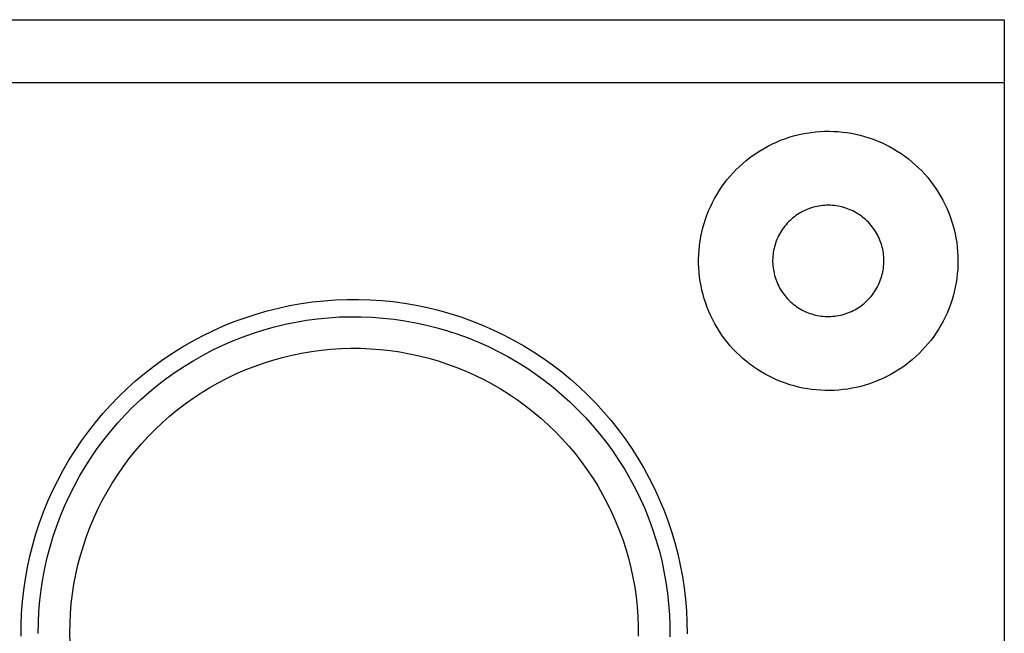
# Model space of a CAD drawing. Units: millimetres. Extents: x -182 to 253, y -114 to 99.
# Drawn here: x 200 to 253, y 66 to 99 of the extents above; entities that cross this region are included whole.
import ezdxf

# ---------------------------------------------------------------- set-up
doc = ezdxf.new("R2010")
doc.units = ezdxf.units.MM
doc.header["$MEASUREMENT"] = 0
doc.layers.add('Default', color=7, linetype='Continuous', true_color=0x000000)

msp = doc.modelspace()

# ---------------------------------------------------------------- linework, layer by layer
at = {"layer": 'Default', "color": 7, "true_color": 0xffffff}
for p, q in [((32.985, 99.166), (252.983, 99.166)), ((252.983, 99.166), (252.983, 33.168)), ((252.983, 95.772), (32.985, 95.772)), ((240.944, 92.67), (241.171, 92.755)), ((241.171, 92.755), (241.401, 92.833)), ((241.401, 92.833), (241.633, 92.902)), ((241.633, 92.902), (241.867, 92.963)), ((241.867, 92.963), (242.104, 93.016)), ((242.104, 93.016), (242.342, 93.06)), ((242.342, 93.06), (242.582, 93.097)), ((242.582, 93.097), (242.823, 93.125)), ((242.823, 93.125), (243.064, 93.144)), ((243.064, 93.144), (243.306, 93.155)), ((243.306, 93.155), (243.549, 93.158)), ((243.549, 93.158), (243.791, 93.152)), ((243.791, 93.152), (244.033, 93.138)), ((244.033, 93.138), (244.274, 93.116)), ((244.274, 93.116), (244.515, 93.085)), ((244.515, 93.085), (244.754, 93.046)), ((244.754, 93.046), (244.991, 92.999)), ((244.991, 92.999), (245.227, 92.943)), ((245.227, 92.943), (245.461, 92.879)), ((245.461, 92.879), (245.693, 92.808)), ((245.693, 92.808), (245.921, 92.728)), ((239.861, 92.13), (240.07, 92.253)), ((240.07, 92.253), (240.283, 92.369)), ((240.283, 92.369), (240.5, 92.477)), ((240.5, 92.477), (240.72, 92.577)), ((240.72, 92.577), (240.944, 92.67)), ((245.921, 92.728), (246.147, 92.64)), ((246.147, 92.64), (246.37, 92.545)), ((246.37, 92.545), (246.589, 92.441)), ((246.589, 92.441), (246.805, 92.331)), ((246.805, 92.331), (247.017, 92.213)), ((239.072, 91.568), (239.262, 91.719)), ((239.262, 91.719), (239.457, 91.863)), ((239.457, 91.863), (239.656, 92)), ((239.656, 92), (239.861, 92.13)), ((247.017, 92.213), (247.224, 92.087)), ((247.224, 92.087), (247.427, 91.955)), ((247.427, 91.955), (247.625, 91.815)), ((247.625, 91.815), (247.818, 91.669)), ((238.535, 91.078), (238.709, 91.247)), ((238.709, 91.247), (238.887, 91.411)), ((238.887, 91.411), (239.072, 91.568)), ((247.818, 91.669), (248.006, 91.516)), ((248.006, 91.516), (248.189, 91.357)), ((248.189, 91.357), (248.366, 91.191)), ((248.366, 91.191), (248.537, 91.019)), ((238.053, 90.534), (238.207, 90.721)), ((238.207, 90.721), (238.368, 90.902)), ((238.368, 90.902), (238.535, 91.078)), ((248.537, 91.019), (248.702, 90.842)), ((248.702, 90.842), (248.861, 90.659)), ((248.861, 90.659), (249.013, 90.47)), ((237.629, 89.943), (237.764, 90.145)), ((237.764, 90.145), (237.905, 90.342)), ((237.905, 90.342), (238.053, 90.534)), ((249.013, 90.47), (249.159, 90.277)), ((249.159, 90.277), (249.298, 90.078)), ((237.382, 89.527), (237.502, 89.737)), ((237.502, 89.737), (237.629, 89.943)), ((249.298, 90.078), (249.43, 89.875)), ((249.43, 89.875), (249.555, 89.667)), ((249.555, 89.667), (249.672, 89.455)), ((237.067, 88.872), (237.165, 89.094)), ((237.165, 89.094), (237.27, 89.312)), ((237.27, 89.312), (237.382, 89.527)), ((242.704, 89.061), (242.604, 89.031)), ((242.804, 89.087), (242.704, 89.061)), ((242.906, 89.11), (242.804, 89.087)), ((243.008, 89.129), (242.906, 89.11)), ((243.111, 89.145), (243.008, 89.129)), ((243.214, 89.157), (243.111, 89.145)), ((243.318, 89.165), (243.214, 89.157)), ((243.421, 89.17), (243.318, 89.165)), ((243.525, 89.171), (243.421, 89.17)), ((243.629, 89.169), (243.525, 89.171)), ((243.733, 89.163), (243.629, 89.169)), ((243.837, 89.153), (243.733, 89.163)), ((243.94, 89.14), (243.837, 89.153)), ((244.042, 89.123), (243.94, 89.14)), ((244.144, 89.103), (244.042, 89.123)), ((244.245, 89.079), (244.144, 89.103)), ((244.346, 89.052), (244.245, 89.079)), ((244.445, 89.021), (244.346, 89.052)), ((249.672, 89.455), (249.782, 89.239)), ((249.782, 89.239), (249.885, 89.019)), ((236.896, 88.418), (236.977, 88.646)), ((236.977, 88.646), (237.067, 88.872)), ((241.686, 88.554), (241.605, 88.489)), ((241.77, 88.615), (241.686, 88.554)), ((241.856, 88.674), (241.77, 88.615)), ((241.943, 88.73), (241.856, 88.674)), ((242.033, 88.783), (241.943, 88.73)), ((242.124, 88.832), (242.033, 88.783)), ((242.217, 88.879), (242.124, 88.832)), ((242.312, 88.922), (242.217, 88.879)), ((242.408, 88.962), (242.312, 88.922)), ((242.505, 88.998), (242.408, 88.962)), ((242.604, 89.031), (242.505, 88.998)), ((244.543, 88.987), (244.445, 89.021)), ((244.64, 88.949), (244.543, 88.987)), ((244.736, 88.908), (244.64, 88.949)), ((244.83, 88.864), (244.736, 88.908)), ((244.922, 88.816), (244.83, 88.864)), ((245.013, 88.766), (244.922, 88.816)), ((245.102, 88.712), (245.013, 88.766)), ((245.189, 88.655), (245.102, 88.712)), ((245.274, 88.595), (245.189, 88.655)), ((245.357, 88.532), (245.274, 88.595)), ((245.438, 88.467), (245.357, 88.532)), ((249.885, 89.019), (249.98, 88.796)), ((249.98, 88.796), (250.067, 88.57)), ((250.067, 88.57), (250.146, 88.341)), ((236.756, 87.954), (236.822, 88.187)), ((236.822, 88.187), (236.896, 88.418)), ((241.168, 88.046), (241.104, 87.963)), ((241.234, 88.126), (241.168, 88.046)), ((241.303, 88.203), (241.234, 88.126)), ((241.375, 88.279), (241.303, 88.203)), ((241.449, 88.351), (241.375, 88.279)), ((241.526, 88.422), (241.449, 88.351)), ((241.605, 88.489), (241.526, 88.422)), ((245.516, 88.398), (245.438, 88.467)), ((245.592, 88.327), (245.516, 88.398)), ((245.665, 88.254), (245.592, 88.327)), ((245.736, 88.178), (245.665, 88.254)), ((245.804, 88.099), (245.736, 88.178)), ((245.87, 88.018), (245.804, 88.099)), ((245.932, 87.935), (245.87, 88.018)), ((250.146, 88.341), (250.217, 88.109)), ((250.217, 88.109), (250.28, 87.875)), ((236.608, 87.243), (236.649, 87.482)), ((236.649, 87.482), (236.698, 87.719)), ((236.698, 87.719), (236.756, 87.954)), ((240.832, 87.521), (240.787, 87.428)), ((240.88, 87.613), (240.832, 87.521)), ((240.932, 87.704), (240.88, 87.613)), ((240.986, 87.792), (240.932, 87.704)), ((241.044, 87.879), (240.986, 87.792)), ((241.104, 87.963), (241.044, 87.879)), ((245.992, 87.85), (245.932, 87.935)), ((246.048, 87.763), (245.992, 87.85)), ((246.102, 87.674), (246.048, 87.763)), ((246.152, 87.583), (246.102, 87.674)), ((246.199, 87.49), (246.152, 87.583)), ((246.243, 87.396), (246.199, 87.49)), ((250.28, 87.875), (250.335, 87.639)), ((250.335, 87.639), (250.382, 87.402)), ((236.55, 86.761), (236.575, 87.003)), ((236.575, 87.003), (236.608, 87.243)), ((240.612, 86.939), (240.587, 86.838)), ((240.64, 87.039), (240.612, 86.939)), ((240.672, 87.138), (240.64, 87.039)), ((240.707, 87.236), (240.672, 87.138)), ((240.745, 87.332), (240.707, 87.236)), ((240.787, 87.428), (240.745, 87.332)), ((246.284, 87.3), (246.243, 87.396)), ((246.321, 87.203), (246.284, 87.3)), ((246.355, 87.105), (246.321, 87.203)), ((246.386, 87.005), (246.355, 87.105)), ((246.413, 86.905), (246.386, 87.005)), ((250.382, 87.402), (250.42, 87.162)), ((250.42, 87.162), (250.45, 86.922)), ((250.45, 86.922), (250.472, 86.68)), ((236.527, 86.277), (236.534, 86.52)), ((236.534, 86.52), (236.55, 86.761)), ((240.523, 86.427), (240.517, 86.323)), ((240.534, 86.531), (240.523, 86.427)), ((240.548, 86.634), (240.534, 86.531)), ((240.566, 86.736), (240.548, 86.634)), ((240.587, 86.838), (240.566, 86.736)), ((246.436, 86.804), (246.413, 86.905)), ((246.456, 86.702), (246.436, 86.804)), ((246.473, 86.599), (246.456, 86.702)), ((246.486, 86.496), (246.473, 86.599)), ((246.495, 86.392), (246.486, 86.496)), ((246.501, 86.289), (246.495, 86.392)), ((250.472, 86.68), (250.485, 86.438)), ((250.485, 86.438), (250.49, 86.196)), ((236.527, 86.035), (236.527, 86.277)), ((236.536, 85.793), (236.527, 86.035)), ((240.517, 86.323), (240.513, 86.22)), ((240.513, 86.22), (240.513, 86.116)), ((240.513, 86.116), (240.517, 86.012)), ((240.517, 86.012), (240.525, 85.908)), ((240.525, 85.908), (240.536, 85.805)), ((246.475, 85.77), (246.488, 85.873)), ((246.488, 85.873), (246.496, 85.977)), ((246.496, 85.977), (246.501, 86.081)), ((246.503, 86.185), (246.501, 86.289)), ((246.501, 86.081), (246.503, 86.185)), ((250.486, 85.954), (250.475, 85.712)), ((250.49, 86.196), (250.486, 85.954)), ((236.554, 85.551), (236.536, 85.793)), ((236.58, 85.31), (236.554, 85.551)), ((240.536, 85.805), (240.551, 85.702)), ((240.551, 85.702), (240.569, 85.599)), ((240.569, 85.599), (240.591, 85.498)), ((240.591, 85.498), (240.616, 85.397)), ((240.616, 85.397), (240.645, 85.297)), ((246.361, 85.264), (246.391, 85.363)), ((246.391, 85.363), (246.417, 85.464)), ((246.417, 85.464), (246.44, 85.565)), ((246.44, 85.565), (246.459, 85.667)), ((246.459, 85.667), (246.475, 85.77)), ((250.454, 85.47), (250.426, 85.229)), ((250.475, 85.712), (250.454, 85.47)), ((236.614, 85.07), (236.58, 85.31)), ((236.657, 84.832), (236.614, 85.07)), ((236.707, 84.595), (236.657, 84.832)), ((240.645, 85.297), (240.677, 85.198)), ((240.677, 85.198), (240.713, 85.1)), ((240.713, 85.1), (240.752, 85.004)), ((240.752, 85.004), (240.794, 84.909)), ((240.794, 84.909), (240.84, 84.816)), ((240.84, 84.816), (240.888, 84.724)), ((246.16, 84.785), (246.207, 84.878)), ((246.207, 84.878), (246.25, 84.972)), ((246.25, 84.972), (246.29, 85.068)), ((246.29, 85.068), (246.327, 85.165)), ((246.327, 85.165), (246.361, 85.264)), ((250.389, 84.99), (250.343, 84.752)), ((250.426, 85.229), (250.389, 84.99)), ((236.766, 84.36), (236.707, 84.595)), ((236.833, 84.127), (236.766, 84.36)), ((240.888, 84.724), (240.94, 84.634)), ((240.94, 84.634), (240.996, 84.546)), ((240.996, 84.546), (241.054, 84.46)), ((241.054, 84.46), (241.115, 84.375)), ((241.115, 84.375), (241.179, 84.293)), ((241.179, 84.293), (241.245, 84.214)), ((245.815, 84.266), (245.88, 84.348)), ((245.88, 84.348), (245.942, 84.431)), ((245.942, 84.431), (246.001, 84.517)), ((246.001, 84.517), (246.057, 84.604)), ((246.057, 84.604), (246.11, 84.694)), ((246.11, 84.694), (246.16, 84.785)), ((250.228, 84.281), (250.158, 84.049)), ((250.29, 84.516), (250.228, 84.281)), ((250.343, 84.752), (250.29, 84.516)), ((213.907, 83.636), (214.515, 83.767)), ((214.515, 83.767), (215.127, 83.877)), ((215.127, 83.877), (215.743, 83.965)), ((215.743, 83.965), (216.362, 84.032)), ((216.362, 84.032), (216.983, 84.078)), ((216.983, 84.078), (217.604, 84.101)), ((217.604, 84.101), (218.227, 84.104)), ((218.227, 84.104), (218.849, 84.084)), ((218.849, 84.084), (219.469, 84.043)), ((219.469, 84.043), (220.089, 83.981)), ((220.089, 83.981), (220.705, 83.897)), ((220.705, 83.897), (221.318, 83.792)), ((221.318, 83.792), (221.928, 83.665)), ((236.909, 83.896), (236.833, 84.127)), ((236.992, 83.669), (236.909, 83.896)), ((241.245, 84.214), (241.315, 84.136)), ((241.315, 84.136), (241.387, 84.061)), ((241.387, 84.061), (241.462, 83.989)), ((241.462, 83.989), (241.539, 83.919)), ((241.539, 83.919), (241.618, 83.852)), ((241.618, 83.852), (241.7, 83.788)), ((241.7, 83.788), (241.784, 83.727)), ((245.203, 83.707), (245.288, 83.767)), ((245.288, 83.767), (245.37, 83.831)), ((245.37, 83.831), (245.451, 83.897)), ((245.451, 83.897), (245.529, 83.965)), ((245.529, 83.965), (245.604, 84.037)), ((245.604, 84.037), (245.677, 84.111)), ((245.677, 84.111), (245.747, 84.187)), ((245.747, 84.187), (245.815, 84.266)), ((250.08, 83.82), (249.995, 83.593)), ((250.158, 84.049), (250.08, 83.82)), ((212.114, 83.118), (212.705, 83.312)), ((212.705, 83.312), (213.303, 83.484)), ((213.303, 83.484), (213.907, 83.636)), ((221.928, 83.665), (222.532, 83.518)), ((222.532, 83.518), (223.131, 83.349)), ((223.131, 83.349), (223.724, 83.16)), ((237.083, 83.444), (236.992, 83.669)), ((237.181, 83.223), (237.083, 83.444)), ((237.288, 83.005), (237.181, 83.223)), ((241.784, 83.727), (241.87, 83.669)), ((241.87, 83.669), (241.958, 83.613)), ((241.958, 83.613), (242.048, 83.561)), ((242.048, 83.561), (242.14, 83.512)), ((242.14, 83.512), (242.233, 83.466)), ((242.233, 83.466), (242.328, 83.423)), ((242.328, 83.423), (242.424, 83.384)), ((242.424, 83.384), (242.522, 83.348)), ((242.522, 83.348), (242.62, 83.316)), ((242.62, 83.316), (242.72, 83.287)), ((242.72, 83.287), (242.821, 83.261)), ((242.821, 83.261), (242.922, 83.239)), ((242.922, 83.239), (243.025, 83.22)), ((243.025, 83.22), (243.128, 83.205)), ((243.854, 83.201), (243.957, 83.215)), ((243.957, 83.215), (244.059, 83.232)), ((244.059, 83.232), (244.161, 83.253)), ((244.161, 83.253), (244.262, 83.278)), ((244.262, 83.278), (244.362, 83.305)), ((244.362, 83.305), (244.461, 83.337)), ((244.461, 83.337), (244.559, 83.372)), ((244.559, 83.372), (244.656, 83.41)), ((244.656, 83.41), (244.751, 83.451)), ((244.751, 83.451), (244.845, 83.496)), ((244.845, 83.496), (244.937, 83.544)), ((244.937, 83.544), (245.028, 83.595)), ((245.028, 83.595), (245.116, 83.65)), ((245.116, 83.65), (245.203, 83.707)), ((249.901, 83.369), (249.8, 83.149)), ((249.995, 83.593), (249.901, 83.369)), ((210.953, 82.67), (211.529, 82.904)), ((211.529, 82.904), (212.114, 83.118)), ((213.695, 82.622), (214.269, 82.761)), ((214.269, 82.761), (214.847, 82.88)), ((214.847, 82.88), (215.428, 82.979)), ((215.428, 82.979), (216.013, 83.058)), ((216.013, 83.058), (216.6, 83.116)), ((216.6, 83.116), (217.189, 83.154)), ((217.189, 83.154), (217.779, 83.171)), ((217.779, 83.171), (218.369, 83.168)), ((218.369, 83.168), (218.959, 83.144)), ((218.959, 83.144), (219.547, 83.1)), ((219.547, 83.1), (220.134, 83.036)), ((220.134, 83.036), (220.718, 82.951)), ((220.718, 82.951), (221.299, 82.846)), ((221.299, 82.846), (221.875, 82.721)), ((221.875, 82.721), (222.447, 82.576)), ((223.724, 83.16), (224.31, 82.951)), ((224.31, 82.951), (224.888, 82.721)), ((224.888, 82.721), (225.458, 82.471)), ((237.401, 82.791), (237.288, 83.005)), ((237.523, 82.581), (237.401, 82.791)), ((243.128, 83.205), (243.231, 83.194)), ((243.231, 83.194), (243.335, 83.186)), ((243.335, 83.186), (243.439, 83.182)), ((243.439, 83.182), (243.542, 83.181)), ((243.542, 83.181), (243.646, 83.184)), ((243.646, 83.184), (243.75, 83.191)), ((243.75, 83.191), (243.854, 83.201)), ((249.575, 82.72), (249.451, 82.511)), ((249.691, 82.933), (249.575, 82.72)), ((249.8, 83.149), (249.691, 82.933)), ((209.826, 82.143), (210.385, 82.417)), ((210.385, 82.417), (210.953, 82.67)), ((212.008, 82.088), (212.564, 82.285)), ((212.564, 82.285), (213.127, 82.464)), ((213.127, 82.464), (213.695, 82.622)), ((222.447, 82.576), (223.014, 82.411)), ((223.014, 82.411), (223.574, 82.227)), ((223.574, 82.227), (224.128, 82.023)), ((225.458, 82.471), (226.019, 82.202)), ((226.019, 82.202), (226.57, 81.913)), ((237.651, 82.375), (237.523, 82.581)), ((237.786, 82.174), (237.651, 82.375)), ((237.929, 81.978), (237.786, 82.174)), ((249.32, 82.307), (249.182, 82.108)), ((249.451, 82.511), (249.32, 82.307)), ((208.738, 81.539), (209.277, 81.851)), ((209.277, 81.851), (209.826, 82.143)), ((210.386, 81.38), (210.919, 81.635)), ((210.919, 81.635), (211.459, 81.871)), ((211.459, 81.871), (212.008, 82.088)), ((224.128, 82.023), (224.675, 81.8)), ((224.675, 81.8), (225.213, 81.558)), ((226.57, 81.913), (227.111, 81.606)), ((238.078, 81.787), (237.929, 81.978)), ((238.233, 81.601), (238.078, 81.787)), ((248.887, 81.724), (248.729, 81.54)), ((249.038, 81.913), (248.887, 81.724)), ((249.182, 82.108), (249.038, 81.913)), ((207.695, 80.861), (208.21, 81.209)), ((208.21, 81.209), (208.738, 81.539)), ((209.349, 80.816), (209.863, 81.107)), ((209.863, 81.107), (210.386, 81.38)), ((214.124, 80.977), (214.64, 81.102)), ((214.64, 81.102), (215.16, 81.21)), ((215.16, 81.21), (215.684, 81.298)), ((215.684, 81.298), (216.21, 81.369)), ((216.21, 81.369), (216.739, 81.422)), ((216.739, 81.422), (217.269, 81.456)), ((217.269, 81.456), (217.8, 81.471)), ((217.8, 81.471), (218.331, 81.468)), ((218.331, 81.468), (218.861, 81.447)), ((218.861, 81.447), (219.391, 81.407)), ((219.391, 81.407), (219.919, 81.349)), ((219.919, 81.349), (220.444, 81.273)), ((220.444, 81.273), (220.967, 81.179)), ((220.967, 81.179), (221.486, 81.066)), ((225.213, 81.558), (225.743, 81.298)), ((225.743, 81.298), (226.263, 81.02)), ((227.111, 81.606), (227.641, 81.279)), ((227.641, 81.279), (228.16, 80.935)), ((238.395, 81.421), (238.233, 81.601)), ((238.564, 81.246), (238.395, 81.421)), ((238.738, 81.078), (238.564, 81.246)), ((248.395, 81.189), (248.219, 81.023)), ((248.565, 81.362), (248.395, 81.189)), ((248.729, 81.54), (248.565, 81.362)), ((207.191, 80.495), (207.695, 80.861)), ((208.846, 80.508), (209.349, 80.816)), ((212.606, 80.496), (213.106, 80.674)), ((213.106, 80.674), (213.612, 80.835)), ((213.612, 80.835), (214.124, 80.977)), ((221.486, 81.066), (222.001, 80.935)), ((222.001, 80.935), (222.511, 80.787)), ((222.511, 80.787), (223.015, 80.621)), ((223.015, 80.621), (223.514, 80.438)), ((226.263, 81.02), (226.773, 80.724)), ((226.773, 80.724), (227.273, 80.41)), ((228.16, 80.935), (228.666, 80.573)), ((228.666, 80.573), (229.159, 80.193)), ((238.917, 80.915), (238.738, 81.078)), ((239.103, 80.759), (238.917, 80.915)), ((239.293, 80.609), (239.103, 80.759)), ((239.489, 80.467), (239.293, 80.609)), ((247.657, 80.561), (247.46, 80.42)), ((247.85, 80.708), (247.657, 80.561)), ((248.037, 80.862), (247.85, 80.708)), ((248.219, 81.023), (248.037, 80.862)), ((206.224, 79.712), (206.701, 80.112)), ((206.701, 80.112), (207.191, 80.495)), ((207.874, 79.84), (208.354, 80.182)), ((208.354, 80.182), (208.846, 80.508)), ((211.146, 79.859), (211.625, 80.088)), ((211.625, 80.088), (212.112, 80.301)), ((212.112, 80.301), (212.606, 80.496)), ((223.514, 80.438), (224.006, 80.237)), ((224.006, 80.237), (224.49, 80.02)), ((227.273, 80.41), (227.762, 80.079)), ((227.762, 80.079), (228.238, 79.731)), ((229.159, 80.193), (229.638, 79.797)), ((239.69, 80.33), (239.489, 80.467)), ((239.895, 80.202), (239.69, 80.33)), ((240.104, 80.08), (239.895, 80.202)), ((240.318, 79.965), (240.104, 80.08)), ((246.84, 80.04), (246.625, 79.929)), ((247.051, 80.16), (246.84, 80.04)), ((247.258, 80.286), (247.051, 80.16)), ((247.46, 80.42), (247.258, 80.286)), ((205.762, 79.296), (206.224, 79.712)), ((207.406, 79.48), (207.874, 79.84)), ((210.213, 79.352), (210.675, 79.614)), ((210.675, 79.614), (211.146, 79.859)), ((224.49, 80.02), (224.967, 79.786)), ((224.967, 79.786), (225.435, 79.535)), ((225.435, 79.535), (225.894, 79.268)), ((228.238, 79.731), (228.703, 79.367)), ((229.638, 79.797), (230.104, 79.384)), ((240.536, 79.858), (240.318, 79.965)), ((240.757, 79.759), (240.536, 79.858)), ((240.981, 79.667), (240.757, 79.759)), ((241.208, 79.584), (240.981, 79.667)), ((241.439, 79.508), (241.208, 79.584)), ((241.671, 79.44), (241.439, 79.508)), ((245.73, 79.557), (245.499, 79.484)), ((245.959, 79.638), (245.73, 79.557)), ((246.184, 79.727), (245.959, 79.638)), ((246.406, 79.824), (246.184, 79.727)), ((246.625, 79.929), (246.406, 79.824)), ((205.314, 78.864), (205.762, 79.296)), ((206.508, 78.715), (206.95, 79.105)), ((206.95, 79.105), (207.406, 79.48)), ((209.317, 78.781), (209.76, 79.074)), ((209.76, 79.074), (210.213, 79.352)), ((225.894, 79.268), (226.344, 78.986)), ((226.344, 78.986), (226.784, 78.688)), ((228.703, 79.367), (229.154, 78.987)), ((229.154, 78.987), (229.592, 78.592)), ((230.104, 79.384), (230.555, 78.955)), ((241.906, 79.38), (241.671, 79.44)), ((242.143, 79.329), (241.906, 79.38)), ((242.382, 79.285), (242.143, 79.329)), ((242.621, 79.251), (242.382, 79.285)), ((242.862, 79.224), (242.621, 79.251)), ((243.104, 79.206), (242.862, 79.224)), ((243.346, 79.196), (243.104, 79.206)), ((243.588, 79.194), (243.346, 79.196)), ((243.831, 79.201), (243.588, 79.194)), ((244.073, 79.217), (243.831, 79.201)), ((244.314, 79.241), (244.073, 79.217)), ((244.554, 79.273), (244.314, 79.241)), ((244.793, 79.313), (244.554, 79.273)), ((245.03, 79.362), (244.793, 79.313)), ((245.266, 79.419), (245.03, 79.362)), ((245.499, 79.484), (245.266, 79.419)), ((204.881, 78.417), (205.314, 78.864)), ((206.08, 78.309), (206.508, 78.715)), ((208.463, 78.15), (208.885, 78.473)), ((208.885, 78.473), (209.317, 78.781)), ((226.784, 78.688), (227.213, 78.375)), ((229.592, 78.592), (230.016, 78.181)), ((230.555, 78.955), (230.991, 78.511)), ((230.991, 78.511), (231.411, 78.052)), ((204.064, 77.478), (204.464, 77.955)), ((204.464, 77.955), (204.881, 78.417)), ((205.666, 77.888), (206.08, 78.309)), ((208.054, 77.812), (208.463, 78.15)), ((227.213, 78.375), (227.631, 78.047)), ((227.631, 78.047), (228.037, 77.706)), ((230.016, 78.181), (230.426, 77.756)), ((231.411, 78.052), (231.815, 77.579)), ((203.68, 76.989), (204.064, 77.478)), ((204.882, 77.006), (205.266, 77.454)), ((205.266, 77.454), (205.666, 77.888)), ((207.27, 77.095), (207.656, 77.46)), ((207.656, 77.46), (208.054, 77.812)), ((228.037, 77.706), (228.431, 77.35)), ((230.426, 77.756), (230.82, 77.318)), ((231.815, 77.579), (232.202, 77.092)), ((203.313, 76.486), (203.68, 76.989)), ((204.514, 76.544), (204.882, 77.006)), ((206.897, 76.717), (207.27, 77.095)), ((228.431, 77.35), (228.813, 76.98)), ((228.813, 76.98), (229.182, 76.598)), ((230.82, 77.318), (231.199, 76.865)), ((231.199, 76.865), (231.563, 76.4)), ((232.202, 77.092), (232.572, 76.592)), ((202.964, 75.971), (203.313, 76.486)), ((204.162, 76.071), (204.514, 76.544)), ((206.193, 75.922), (206.538, 76.326)), ((206.538, 76.326), (206.897, 76.717)), ((229.182, 76.598), (229.537, 76.203)), ((231.563, 76.4), (231.909, 75.923)), ((232.572, 76.592), (232.925, 76.079)), ((202.634, 75.443), (202.964, 75.971)), ((203.827, 75.585), (204.162, 76.071)), ((205.861, 75.507), (206.193, 75.922)), ((229.537, 76.203), (229.878, 75.796)), ((229.878, 75.796), (230.205, 75.377)), ((231.909, 75.923), (232.239, 75.434)), ((232.925, 76.079), (233.26, 75.554)), ((202.321, 74.905), (202.634, 75.443)), ((203.509, 75.088), (203.827, 75.585)), ((205.545, 75.081), (205.861, 75.507)), ((230.205, 75.377), (230.517, 74.948)), ((232.239, 75.434), (232.552, 74.933)), ((233.26, 75.554), (233.576, 75.019)), ((202.028, 74.357), (202.321, 74.905)), ((203.208, 74.58), (203.509, 75.088)), ((205.243, 74.644), (205.545, 75.081)), ((230.517, 74.948), (230.814, 74.507)), ((232.552, 74.933), (232.848, 74.422)), ((233.576, 75.019), (233.873, 74.472)), ((201.754, 73.798), (202.028, 74.357)), ((202.925, 74.062), (203.208, 74.58)), ((204.957, 74.196), (205.243, 74.644)), ((230.814, 74.507), (231.095, 74.057)), ((232.848, 74.422), (233.125, 73.901)), ((233.873, 74.472), (234.151, 73.915)), ((201.499, 73.23), (201.754, 73.798)), ((202.661, 73.535), (202.925, 74.062)), ((204.431, 73.273), (204.686, 73.739)), ((204.686, 73.739), (204.957, 74.196)), ((231.095, 74.057), (231.361, 73.597)), ((233.125, 73.901), (233.384, 73.371)), ((234.151, 73.915), (234.41, 73.349)), ((201.264, 72.654), (201.499, 73.23)), ((202.414, 72.999), (202.661, 73.535)), ((204.193, 72.799), (204.431, 73.273)), ((231.361, 73.597), (231.611, 73.128)), ((233.384, 73.371), (233.625, 72.832)), ((234.41, 73.349), (234.649, 72.775)), ((201.05, 72.07), (201.264, 72.654)), ((202.187, 72.454), (202.414, 72.999)), ((203.971, 72.316), (204.193, 72.799)), ((231.611, 73.128), (231.844, 72.651)), ((231.844, 72.651), (232.061, 72.166)), ((233.625, 72.832), (233.846, 72.286)), ((234.649, 72.775), (234.868, 72.192)), ((201.978, 71.902), (202.187, 72.454)), ((203.767, 71.826), (203.971, 72.316)), ((232.061, 72.166), (232.26, 71.674)), ((233.846, 72.286), (234.049, 71.731)), ((234.868, 72.192), (235.067, 71.603)), ((200.855, 71.479), (201.05, 72.07)), ((201.789, 71.343), (201.978, 71.902)), ((203.579, 71.329), (203.767, 71.826)), ((232.26, 71.674), (232.442, 71.175)), ((234.049, 71.731), (234.232, 71.17)), ((235.067, 71.603), (235.245, 71.006)), ((200.682, 70.881), (200.855, 71.479)), ((201.619, 70.778), (201.789, 71.343)), ((203.409, 70.826), (203.579, 71.329)), ((232.442, 71.175), (232.607, 70.671)), ((234.232, 71.17), (234.396, 70.603)), ((200.529, 70.278), (200.682, 70.881)), ((201.469, 70.207), (201.619, 70.778)), ((203.256, 70.318), (203.409, 70.826)), ((232.607, 70.671), (232.755, 70.16)), ((234.396, 70.603), (234.54, 70.031)), ((235.245, 71.006), (235.402, 70.404)), ((200.397, 69.67), (200.529, 70.278)), ((201.339, 69.632), (201.469, 70.207)), ((203.121, 69.804), (203.256, 70.318)), ((232.755, 70.16), (232.884, 69.645)), ((234.54, 70.031), (234.664, 69.454)), ((235.402, 70.404), (235.538, 69.797)), ((200.287, 69.057), (200.397, 69.67)), ((201.229, 69.052), (201.339, 69.632)), ((203.004, 69.286), (203.121, 69.804)), ((232.884, 69.645), (232.996, 69.126)), ((234.664, 69.454), (234.768, 68.873)), ((235.538, 69.797), (235.653, 69.186)), ((200.197, 68.442), (200.287, 69.057)), ((201.139, 68.469), (201.229, 69.052)), ((202.905, 68.764), (203.004, 69.286)), ((232.996, 69.126), (233.089, 68.603)), ((235.653, 69.186), (235.747, 68.57)), ((200.13, 67.823), (200.197, 68.442)), ((201.07, 67.883), (201.139, 68.469)), ((202.824, 68.239), (202.905, 68.764)), ((233.089, 68.603), (233.165, 68.077)), ((234.768, 68.873), (234.851, 68.289)), ((235.747, 68.57), (235.819, 67.952)), ((201.021, 67.295), (201.07, 67.883)), ((202.761, 67.712), (202.824, 68.239)), ((233.165, 68.077), (233.221, 67.549)), ((234.851, 68.289), (234.915, 67.702)), ((235.819, 67.952), (235.87, 67.332)), ((200.083, 67.203), (200.13, 67.823)), ((202.717, 67.183), (202.761, 67.712)), ((233.221, 67.549), (233.26, 67.02)), ((234.915, 67.702), (234.957, 67.114)), ((235.87, 67.332), (235.899, 66.711)), ((200.059, 66.581), (200.083, 67.203)), ((200.992, 66.705), (201.021, 67.295)), ((202.691, 66.652), (202.717, 67.183)), ((233.26, 67.02), (233.28, 66.489)), ((234.957, 67.114), (234.98, 66.524)), ((200.055, 65.959), (200.059, 66.581)), ((200.984, 66.115), (200.992, 66.705)), ((202.684, 66.121), (202.691, 66.652)), ((233.28, 66.489), (233.282, 65.958)), ((234.98, 66.524), (234.982, 65.934)), ((235.899, 66.711), (235.907, 66.088)), ((202.695, 65.59), (202.684, 66.121))]:
    msp.add_line(p, q, dxfattribs=at)

doc.saveas('drawing.dxf')
